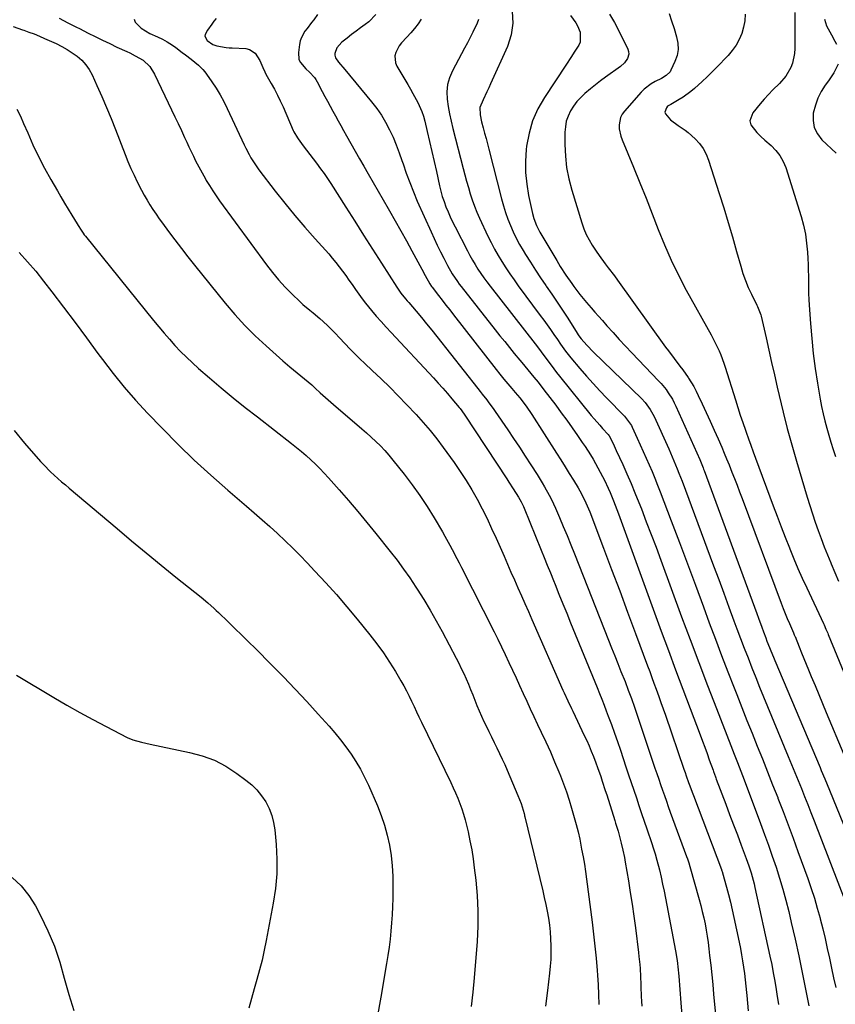
# Model space of a CAD drawing. Units: inches. Extents: x 1910137 to 1915541, y 374481 to 379786.
# Drawn here: x 1913733 to 1914128, y 376180 to 376656 of the extents above; entities that cross this region are included whole.
import ezdxf

# ---------------------------------------------------------------- set-up
doc = ezdxf.new("R2010")
doc.units = ezdxf.units.IN
doc.header["$MEASUREMENT"] = 0
doc.layers.add('7', color=7, linetype='Continuous')
doc.layers.add('8', color=7, linetype='Continuous')

msp = doc.modelspace()

# ---------------------------------------------------------------- linework, layer by layer
at = {"layer": '7', "color": 18}
for points in [[(1913752.21, 376656.72, 1776), (1913756.33, 376654.44, 1776), (1913759.2, 376653.1, 1776), (1913760.61, 376652.4, 1776), (1913762.03, 376651.7, 1776), (1913766.13, 376649.6, 1776), (1913769.6, 376647.85, 1776), (1913773.08, 376646.13, 1776), (1913776.58, 376644.45, 1776), (1913780.1, 376642.8, 1776), (1913784.9, 376640.58, 1776), (1913786.25, 376639.94, 1776), (1913788.93, 376638.63, 1776), (1913792.77, 376636.4, 1776), (1913795.95, 376633.33, 1776), (1913798.32, 376629.62, 1776), (1913806.51, 376612.47, 1776), (1913808.11, 376609.12, 1776), (1913809.69, 376605.76, 1776), (1913811.27, 376602.39, 1776), (1913812.83, 376599.02, 1776), (1913813.85, 376596.82, 1776), (1913814.9, 376594.55, 1776), (1913817.05, 376590.04, 1776), (1913818.14, 376587.79, 1776), (1913820.43, 376583.35, 1776), (1913822.89, 376579, 1776), (1913823.32, 376578.26, 1776), (1913824.85, 376575.77, 1776), (1913826.42, 376573.31, 1776), (1913828.06, 376570.89, 1776), (1913829.75, 376568.5, 1776), (1913852.38, 376537.5, 1776), (1913855.25, 376533.76, 1776), (1913858.26, 376530.14, 1776), (1913861.45, 376526.68, 1776), (1913864.76, 376523.33, 1776), (1913868.51, 376519.74, 1776), (1913870.07, 376518.3, 1776), (1913873.3, 376515.54, 1776), (1913874.97, 376514.23, 1776), (1913878.27, 376511.55, 1776), (1913879.85, 376510.13, 1776), (1913882.08, 376507.99, 1776), (1913883.93, 376506.14, 1776), (1913885.75, 376504.27, 1776), (1913887.56, 376502.38, 1776), (1913890.41, 376499.31, 1776), (1913892.74, 376496.84, 1776), (1913895.11, 376494.4, 1776), (1913897.54, 376492.02, 1776), (1913900.01, 376489.69, 1776), (1913903.59, 376486.37, 1776), (1913907.84, 376482.36, 1776), (1913912.02, 376478.29, 1776), (1913916.12, 376474.14, 1776), (1913920.16, 376469.92, 1776), (1913924.76, 376465.02, 1776), (1913928.21, 376461.2, 1776), (1913931.56, 376457.3, 1776), (1913934.75, 376453.27, 1776), (1913937.84, 376449.16, 1776), (1913943.13, 376441.83, 1776), (1913946.11, 376437.52, 1776), (1913948.98, 376433.14, 1776), (1913951.68, 376428.65, 1776), (1913954.27, 376424.08, 1776), (1913956.71, 376419.44, 1776), (1913959.08, 376414.75, 1776), (1913961.32, 376410.01, 1776), (1913963.49, 376405.23, 1776), (1913967.32, 376396.49, 1776), (1913969, 376392.68, 1776), (1913970.67, 376388.87, 1776), (1913972.35, 376385.05, 1776), (1913974.03, 376381.24, 1776), (1913975.71, 376377.43, 1776), (1913977.39, 376373.62, 1776), (1913979.06, 376369.81, 1776), (1913980.74, 376366, 1776), (1913995.77, 376331.78, 1776), (1913996.34, 376330.49, 1776), (1913998.09, 376326.65, 1776), (1913999.89, 376322.82, 1776), (1914000.5, 376321.55, 1776), (1914006.09, 376309.88, 1776), (1914007.27, 376307.34, 1776), (1914008.42, 376304.78, 1776), (1914009.52, 376302.2, 1776), (1914010.57, 376299.61, 1776), (1914011.76, 376296.55, 1776), (1914012.58, 376294.37, 1776), (1914014.1, 376289.96, 1776), (1914014.83, 376287.74, 1776), (1914016.27, 376283.29, 1776), (1914016.97, 376281.07, 1776), (1914020.86, 376268.76, 1776), (1914021.26, 376267.47, 1776), (1914022.43, 376263.59, 1776), (1914023.5, 376259.68, 1776), (1914023.97, 376257.78, 1776), (1914024.77, 376254.34, 1776), (1914025.49, 376250.88, 1776), (1914025.7, 376249.72, 1776), (1914025.91, 376248.56, 1776), (1914027.45, 376239.54, 1776), (1914028.38, 376233.86, 1776), (1914029.26, 376228.18, 1776), (1914030.06, 376222.49, 1776), (1914030.82, 376216.78, 1776), (1914032.31, 376204.94, 1776), (1914032.54, 376203, 1776), (1914032.93, 376199.12, 1776), (1914033.09, 376197.17, 1776), (1914033.33, 376193.27, 1776), (1914033.48, 376189.36, 1776), (1914033.5, 376188.46, 1776), (1914033.66, 376183.66, 1776), (1914033.76, 376181.26, 1776), (1914033.88, 376178.86, 1776)], [(1913788.42, 376656.25, 1774), (1913788.83, 376654.91, 1774), (1913791.88, 376652, 1774), (1913796.02, 376649.44, 1774), (1913799.67, 376647.79, 1774), (1913802.1, 376646.64, 1774), (1913804.43, 376645.31, 1774), (1913806.93, 376643.65, 1774), (1913808.53, 376642.54, 1774), (1913811.69, 376640.25, 1774), (1913813.24, 376639.06, 1774), (1913816.02, 376636.88, 1774), (1913819.49, 376634.06, 1774), (1913821.63, 376632.01, 1774), (1913822.58, 376630.88, 1774), (1913823.47, 376629.69, 1774), (1913826.01, 376625.99, 1774), (1913828.05, 376622.87, 1774), (1913829.97, 376619.69, 1774), (1913831.75, 376616.42, 1774), (1913833.41, 376613.09, 1774), (1913841.67, 376595.5, 1774), (1913842.44, 376593.93, 1774), (1913844.05, 376590.82, 1774), (1913844.9, 376589.29, 1774), (1913846.74, 376586.32, 1774), (1913847.74, 376584.88, 1774), (1913848.78, 376583.47, 1774), (1913856.69, 376573.16, 1774), (1913861.35, 376567.22, 1774), (1913866.1, 376561.37, 1774), (1913870.99, 376555.63, 1774), (1913875.96, 376549.97, 1774), (1913882.49, 376542.72, 1774), (1913884.24, 376540.71, 1774), (1913885.95, 376538.66, 1774), (1913887.6, 376536.57, 1774), (1913889.2, 376534.43, 1774), (1913890.76, 376532.27, 1774), (1913892.3, 376530.09, 1774), (1913893.82, 376527.9, 1774), (1913895.44, 376525.54, 1774), (1913897.02, 376523.28, 1774), (1913898.66, 376521.05, 1774), (1913900.36, 376518.88, 1774), (1913903.19, 376515.45, 1774), (1913905.54, 376512.72, 1774), (1913907.91, 376510, 1774), (1913910.32, 376507.33, 1774), (1913912.76, 376504.67, 1774), (1913933.15, 376482.79, 1774), (1913935.43, 376480.31, 1774), (1913937.67, 376477.81, 1774), (1913939.88, 376475.28, 1774), (1913942.06, 376472.72, 1774), (1913945.65, 376468.46, 1774), (1913946.02, 376468.01, 1774), (1913948.04, 376465.25, 1774), (1913948.36, 376464.77, 1774), (1913968.63, 376433.92, 1774), (1913969.66, 376432.34, 1774), (1913971.71, 376429.18, 1774), (1913974.31, 376425.14, 1774), (1913975.57, 376422.92, 1774), (1913976.67, 376420.61, 1774), (1913977.01, 376419.83, 1774), (1913985.23, 376399.54, 1774), (1913986.72, 376395.85, 1774), (1913988.21, 376392.17, 1774), (1913989.7, 376388.48, 1774), (1913991.19, 376384.8, 1774), (1913991.97, 376382.88, 1774), (1913993.85, 376378.23, 1774), (1913995.73, 376373.58, 1774), (1913997.62, 376368.94, 1774), (1913999.52, 376364.3, 1774), (1914012.34, 376333.01, 1774), (1914013.47, 376330.2, 1774), (1914014.59, 376327.39, 1774), (1914015.68, 376324.57, 1774), (1914016.76, 376321.74, 1774), (1914017.7, 376319.22, 1774), (1914019.22, 376315.11, 1774), (1914020.7, 376311, 1774), (1914022.14, 376306.87, 1774), (1914023.55, 376302.73, 1774), (1914026.28, 376294.6, 1774), (1914027.54, 376290.86, 1774), (1914028.79, 376287.12, 1774), (1914030.04, 376283.38, 1774), (1914031.3, 376279.64, 1774), (1914032.55, 376275.91, 1774), (1914033.82, 376272.17, 1774), (1914035.09, 376268.44, 1774), (1914036.37, 376264.71, 1774), (1914038.82, 376257.58, 1774), (1914039.49, 376255.58, 1774), (1914040.43, 376252.58, 1774), (1914041.25, 376249.53, 1774), (1914042.42, 376244.79, 1774), (1914043.22, 376241.39, 1774), (1914043.99, 376237.99, 1774), (1914044.71, 376234.57, 1774), (1914045.38, 376231.14, 1774), (1914050.2, 376205.65, 1774), (1914050.97, 376201.06, 1774), (1914051.54, 376196.44, 1774), (1914051.69, 376194.89, 1774), (1914051.82, 376193.35, 1774), (1914052.86, 376180.51, 1774), (1914053.47, 376172.54, 1774)], [(1913828.02, 376656.69, 1772), (1913826.98, 376655.26, 1772), (1913825.95, 376653.81, 1772), (1913823.92, 376650.91, 1772), (1913822.73, 376648.85, 1772), (1913822.62, 376648.04, 1772), (1913823.79, 376645.96, 1772), (1913826.47, 376644.01, 1772), (1913828.36, 376643.38, 1772), (1913832.84, 376642.6, 1772), (1913834.31, 376642.45, 1772), (1913835.78, 376642.35, 1772), (1913842.49, 376642.05, 1772), (1913844.2, 376641.68, 1772), (1913846.96, 376639.92, 1772), (1913849.17, 376636.25, 1772), (1913850.65, 376632.94, 1772), (1913851.63, 376630.74, 1772), (1913852.18, 376629.67, 1772), (1913852.76, 376628.61, 1772), (1913854.72, 376625.19, 1772), (1913856.26, 376622.4, 1772), (1913857.73, 376619.59, 1772), (1913859.1, 376616.72, 1772), (1913860.41, 376613.83, 1772), (1913865.37, 376602.38, 1772), (1913865.61, 376601.85, 1772), (1913867.35, 376598.82, 1772), (1913867.7, 376598.35, 1772), (1913870.19, 376595.1, 1772), (1913871.79, 376593.01, 1772), (1913873.39, 376590.91, 1772), (1913874.98, 376588.81, 1772), (1913876.56, 376586.71, 1772), (1913878.59, 376583.95, 1772), (1913880.27, 376581.59, 1772), (1913881.9, 376579.2, 1772), (1913883.48, 376576.77, 1772), (1913890.76, 376565.37, 1772), (1913895.09, 376558.59, 1772), (1913899.41, 376551.81, 1772), (1913903.73, 376545.03, 1772), (1913908.04, 376538.25, 1772), (1913915.41, 376526.68, 1772), (1913917.43, 376523.77, 1772), (1913919.65, 376520.99, 1772), (1913920.41, 376520.09, 1772), (1913921.18, 376519.19, 1772), (1913924.77, 376515, 1772), (1913927.33, 376512, 1772), (1913929.85, 376508.97, 1772), (1913932.34, 376505.92, 1772), (1913934.8, 376502.84, 1772), (1913954.65, 376477.65, 1772), (1913955.72, 376476.27, 1772), (1913956.79, 376474.9, 1772), (1913958.92, 376472.13, 1772), (1913959.96, 376470.74, 1772), (1913962, 376467.91, 1772), (1913963, 376466.49, 1772), (1913969.06, 376457.68, 1772), (1913971.93, 376453.47, 1772), (1913974.77, 376449.24, 1772), (1913977.56, 376444.99, 1772), (1913980.33, 376440.72, 1772), (1913983.32, 376436.05, 1772), (1913985.76, 376432.11, 1772), (1913986.93, 376430.12, 1772), (1913989.17, 376426.06, 1772), (1913990.22, 376424.01, 1772), (1913992.16, 376419.81, 1772), (1913994.11, 376415.31, 1772), (1913995.98, 376410.93, 1772), (1913997.82, 376406.53, 1772), (1913999.61, 376402.12, 1772), (1914001.38, 376397.7, 1772), (1914017.82, 376355.98, 1772), (1914019.32, 376352.18, 1772), (1914020.82, 376348.38, 1772), (1914022.34, 376344.58, 1772), (1914023.86, 376340.79, 1772), (1914025.81, 376335.91, 1772), (1914027.4, 376331.83, 1772), (1914028.92, 376327.72, 1772), (1914029.4, 376326.35, 1772), (1914029.87, 376324.97, 1772), (1914040.29, 376294.07, 1772), (1914041.19, 376291.4, 1772), (1914042.1, 376288.73, 1772), (1914043.02, 376286.07, 1772), (1914043.94, 376283.41, 1772), (1914044.87, 376280.75, 1772), (1914045.81, 376278.09, 1772), (1914046.76, 376275.44, 1772), (1914047.72, 376272.79, 1772), (1914055.59, 376251.32, 1772), (1914056.02, 376250.11, 1772), (1914056.63, 376248.29, 1772), (1914057.18, 376246.45, 1772), (1914061.66, 376230.54, 1772), (1914062.45, 376227.6, 1772), (1914063.19, 376224.65, 1772), (1914063.87, 376221.68, 1772), (1914064.5, 376218.7, 1772), (1914065.05, 376215.71, 1772), (1914065.56, 376212.71, 1772), (1914065.98, 376209.7, 1772), (1914066.36, 376206.67, 1772), (1914066.73, 376203.38, 1772), (1914067.24, 376198.71, 1772), (1914067.73, 376194.04, 1772), (1914068.21, 376189.36, 1772), (1914068.67, 376184.68, 1772), (1914072.08, 376149.01, 1772)], [(1913905.25, 376658.54, 1768), (1913901.85, 376655.01, 1768), (1913900.13, 376653.76, 1768), (1913897.92, 376652.13, 1768), (1913895.73, 376650.5, 1768), (1913893.55, 376648.83, 1768), (1913891.39, 376647.16, 1768), (1913888.89, 376645.2, 1768), (1913886.5, 376642.4, 1768), (1913885.44, 376639.7, 1768), (1913885.4, 376638.96, 1768), (1913885.87, 376637.53, 1768), (1913887.31, 376635.53, 1768), (1913890.38, 376631.99, 1768), (1913903.26, 376616.35, 1768), (1913905.71, 376613.15, 1768), (1913907.99, 376609.85, 1768), (1913910.04, 376606.4, 1768), (1913911.92, 376602.84, 1768), (1913913.61, 376599.18, 1768), (1913915.19, 376595.47, 1768), (1913916.62, 376591.7, 1768), (1913917.95, 376587.89, 1768), (1913918.44, 376586.37, 1768), (1913920.01, 376581.8, 1768), (1913921.67, 376577.26, 1768), (1913923.47, 376572.78, 1768), (1913925.37, 376568.33, 1768), (1913932.03, 376553.39, 1768), (1913933.49, 376550.18, 1768), (1913934.99, 376546.99, 1768), (1913936.55, 376543.83, 1768), (1913938.14, 376540.69, 1768), (1913939.99, 376537.13, 1768), (1913942.23, 376533.16, 1768), (1913944.76, 376529.36, 1768), (1913945.66, 376528.14, 1768), (1913946.58, 376526.93, 1768), (1913963.07, 376506.05, 1768), (1913965.34, 376503.18, 1768), (1913967.62, 376500.33, 1768), (1913969.91, 376497.49, 1768), (1913972.2, 376494.65, 1768), (1913974.88, 376491.36, 1768), (1913975.85, 376490.17, 1768), (1913978.81, 376486.66, 1768), (1913981.77, 376483.15, 1768), (1913983.74, 376480.74, 1768), (1913986.6, 376477.09, 1768), (1913992.31, 376469.52, 1768), (1913994.98, 376465.92, 1768), (1913997.63, 376462.3, 1768), (1914000.22, 376458.64, 1768), (1914002.79, 376454.96, 1768), (1914005.15, 376451.51, 1768), (1914006.49, 376449.53, 1768), (1914009.08, 376445.5, 1768), (1914010.34, 376443.46, 1768), (1914012.73, 376439.31, 1768), (1914014.97, 376435.08, 1768), (1914015.84, 376433.35, 1768), (1914017.73, 376429.38, 1768), (1914018.62, 376427.36, 1768), (1914020.27, 376423.29, 1768), (1914021.07, 376421.24, 1768), (1914022.61, 376417.12, 1768), (1914043.37, 376360.31, 1768), (1914046.82, 376350.93, 1768), (1914050.29, 376341.55, 1768), (1914053.79, 376332.19, 1768), (1914057.31, 376322.83, 1768), (1914062.1, 376310.17, 1768), (1914063.24, 376307.15, 1768), (1914064.37, 376304.12, 1768), (1914065.48, 376301.08, 1768), (1914066.59, 376298.04, 1768), (1914068.4, 376293.02, 1768), (1914068.59, 376292.49, 1768), (1914069.55, 376289.82, 1768), (1914069.75, 376289.29, 1768), (1914069.95, 376288.76, 1768), (1914074.54, 376276.61, 1768), (1914076.41, 376271.66, 1768), (1914078.27, 376266.7, 1768), (1914080.14, 376261.74, 1768), (1914081.99, 376256.78, 1768), (1914084.42, 376250.3, 1768), (1914085.05, 376248.58, 1768), (1914085.66, 376246.84, 1768), (1914086.79, 376243.35, 1768), (1914087.31, 376241.59, 1768), (1914088.25, 376238.03, 1768), (1914088.66, 376236.25, 1768), (1914095.9, 376203.15, 1768), (1914096.74, 376199.14, 1768), (1914097.53, 376195.12, 1768), (1914098.26, 376191.09, 1768), (1914098.94, 376187.05, 1768), (1914099.3, 376184.8, 1768), (1914100.1, 376179.69, 1768)], [(1913927.24, 376656.32, 1766), (1913925.7, 376654, 1766), (1913924.05, 376651.75, 1766), (1913922.24, 376649.64, 1766), (1913920.32, 376647.61, 1766), (1913917.75, 376644.91, 1766), (1913916.64, 376643.46, 1766), (1913914.94, 376640.22, 1766), (1913914.52, 376638.52, 1766), (1913914.78, 376635.2, 1766), (1913915.45, 376633.58, 1766), (1913920.8, 376624.63, 1766), (1913922.04, 376622.51, 1766), (1913923.25, 376620.37, 1766), (1913925.56, 376616.04, 1766), (1913927.54, 376611.57, 1766), (1913928.29, 376609.32, 1766), (1913928.94, 376607.03, 1766), (1913930.15, 376602.01, 1766), (1913931.31, 376597.18, 1766), (1913932.44, 376592.34, 1766), (1913933.54, 376587.49, 1766), (1913934.61, 376582.63, 1766), (1913936.1, 376575.74, 1766), (1913936.73, 376573.16, 1766), (1913937.44, 376570.6, 1766), (1913938.28, 376568.07, 1766), (1913939.2, 376565.58, 1766), (1913940.22, 376563.11, 1766), (1913941.28, 376560.67, 1766), (1913942.42, 376558.26, 1766), (1913943.61, 376555.88, 1766), (1913949.63, 376544.2, 1766), (1913950.83, 376541.97, 1766), (1913952.06, 376539.77, 1766), (1913953.35, 376537.6, 1766), (1913954.69, 376535.45, 1766), (1913956.09, 376533.34, 1766), (1913957.52, 376531.26, 1766), (1913959.01, 376529.22, 1766), (1913960.54, 376527.2, 1766), (1913982.33, 376499.33, 1766), (1913983.55, 376497.74, 1766), (1913985.33, 376495.33, 1766), (1913987.1, 376492.9, 1766), (1913988.61, 376490.83, 1766), (1913991.35, 376487.17, 1766), (1913992.75, 376485.37, 1766), (1913994.18, 376483.58, 1766), (1914009.51, 376464.67, 1766), (1914010.83, 376463.07, 1766), (1914013.56, 376459.91, 1766), (1914014.96, 376458.36, 1766), (1914017.59, 376455.49, 1766), (1914018.1, 376454.84, 1766), (1914020.02, 376451.02, 1766), (1914021.6, 376447.62, 1766), (1914024.71, 376440.85, 1766), (1914026.74, 376436.31, 1766), (1914028.72, 376431.75, 1766), (1914030.63, 376427.16, 1766), (1914032.49, 376422.54, 1766), (1914033.71, 376419.44, 1766), (1914036.12, 376413.25, 1766), (1914038.5, 376407.05, 1766), (1914040.84, 376400.84, 1766), (1914043.15, 376394.61, 1766), (1914053.21, 376367.3, 1766), (1914057.33, 376356.19, 1766), (1914061.5, 376345.09, 1766), (1914065.73, 376334.02, 1766), (1914070, 376322.97, 1766), (1914076.99, 376305.01, 1766), (1914077.8, 376302.94, 1766), (1914078.6, 376300.88, 1766), (1914080.21, 376296.74, 1766), (1914081.02, 376294.68, 1766), (1914082.6, 376290.53, 1766), (1914083.39, 376288.46, 1766), (1914091.36, 376267.26, 1766), (1914093.29, 376262.02, 1766), (1914095.19, 376256.76, 1766), (1914097.03, 376251.49, 1766), (1914098.84, 376246.2, 1766), (1914100.54, 376240.88, 1766), (1914102.15, 376235.54, 1766), (1914103.61, 376230.15, 1766), (1914104.97, 376224.74, 1766), (1914106.24, 376219.39, 1766), (1914108.1, 376211.35, 1766), (1914109.88, 376203.29, 1766), (1914111.55, 376195.21, 1766), (1914113.16, 376187.11, 1766), (1914114.68, 376179.12, 1766)], [(1913954.99, 376656.14, 1764), (1913954.36, 376654.29, 1764), (1913952.28, 376650.05, 1764), (1913950.97, 376647.44, 1764), (1913949.62, 376644.83, 1764), (1913948.25, 376642.24, 1764), (1913942.34, 376631.23, 1764), (1913940.97, 376627.96, 1764), (1913940.01, 376624.62, 1764), (1913939.69, 376621.16, 1764), (1913939.79, 376617.62, 1764), (1913940.3, 376614.03, 1764), (1913940.91, 376610.45, 1764), (1913941.66, 376606.91, 1764), (1913942.5, 376603.38, 1764), (1913947.53, 376584.06, 1764), (1913948.34, 376581.01, 1764), (1913949.18, 376577.95, 1764), (1913950.06, 376574.91, 1764), (1913950.95, 376571.88, 1764), (1913951.93, 376568.87, 1764), (1913953, 376565.9, 1764), (1913954.19, 376562.97, 1764), (1913955.46, 376560.08, 1764), (1913959.52, 376551.37, 1764), (1913961.07, 376548.2, 1764), (1913962.7, 376545.08, 1764), (1913964.44, 376542.03, 1764), (1913966.26, 376539.01, 1764), (1913968.17, 376536.05, 1764), (1913970.12, 376533.12, 1764), (1913972.15, 376530.23, 1764), (1913974.21, 376527.38, 1764), (1913984.85, 376513.04, 1764), (1913986.53, 376510.75, 1764), (1913988.19, 376508.45, 1764), (1913989.82, 376506.12, 1764), (1913991.44, 376503.79, 1764), (1913993.1, 376501.36, 1764), (1913994.65, 376499.11, 1764), (1913997.01, 376495.75, 1764), (1913999.56, 376492.53, 1764), (1914004, 376487.31, 1764), (1914007.14, 376483.69, 1764), (1914010.33, 376480.12, 1764), (1914013.6, 376476.61, 1764), (1914016.91, 376473.14, 1764), (1914025.58, 376464.25, 1764), (1914028.51, 376460.41, 1764), (1914028.9, 376459.7, 1764), (1914029.26, 376458.97, 1764), (1914031.74, 376453.62, 1764), (1914033.21, 376450.42, 1764), (1914034.66, 376447.21, 1764), (1914036.09, 376443.98, 1764), (1914037.5, 376440.75, 1764), (1914038.88, 376437.51, 1764), (1914040.23, 376434.25, 1764), (1914041.53, 376430.98, 1764), (1914042.81, 376427.69, 1764), (1914048.18, 376413.58, 1764), (1914052.11, 376403.22, 1764), (1914056.01, 376392.85, 1764), (1914059.88, 376382.47, 1764), (1914063.73, 376372.08, 1764), (1914066.58, 376364.36, 1764), (1914069.52, 376356.46, 1764), (1914072.5, 376348.56, 1764), (1914075.53, 376340.69, 1764), (1914078.59, 376332.83, 1764), (1914079.86, 376329.6, 1764), (1914082.32, 376323.37, 1764), (1914084.79, 376317.14, 1764), (1914087.28, 376310.92, 1764), (1914089.77, 376304.71, 1764), (1914092.27, 376298.49, 1764), (1914094.75, 376292.27, 1764), (1914097.2, 376286.04, 1764), (1914099.65, 376279.8, 1764), (1914099.78, 376279.46, 1764), (1914102.25, 376273.04, 1764), (1914104.7, 376266.61, 1764), (1914107.09, 376260.16, 1764), (1914109.45, 376253.7, 1764), (1914114.17, 376240.66, 1764), (1914115.82, 376235.9, 1764), (1914117.38, 376231.11, 1764), (1914118.81, 376226.27, 1764), (1914120.15, 376221.42, 1764), (1914120.24, 376221.08, 1764), (1914121.43, 376216.36, 1764), (1914122.57, 376211.63, 1764), (1914123.64, 376206.88, 1764), (1914124.65, 376202.12, 1764), (1914125.66, 376197.36, 1764), (1914126.72, 376192.61, 1764), (1914127.85, 376187.88, 1764)], [(1913971.23, 376660, 1762), (1913971.63, 376654.31, 1762), (1913970.73, 376648.67, 1762), (1913968.96, 376643.07, 1762), (1913960.83, 376625.02, 1762), (1913959.95, 376623.09, 1762), (1913959.05, 376621.17, 1762), (1913957.19, 376617.35, 1762), (1913955.62, 376613.5, 1762), (1913955.73, 376610.08, 1762), (1913956.46, 376606.66, 1762), (1913957.24, 376603.74, 1762), (1913957.92, 376601.15, 1762), (1913958.6, 376598.56, 1762), (1913959.28, 376595.96, 1762), (1913959.94, 376593.37, 1762), (1913966.07, 376569.32, 1762), (1913966.98, 376566.06, 1762), (1913967.98, 376562.82, 1762), (1913969.13, 376559.64, 1762), (1913970.37, 376556.48, 1762), (1913971.75, 376553.39, 1762), (1913973.23, 376550.34, 1762), (1913974.84, 376547.36, 1762), (1913976.55, 376544.44, 1762), (1913977.71, 376542.54, 1762), (1913980.09, 376538.73, 1762), (1913982.52, 376534.93, 1762), (1913985.01, 376531.18, 1762), (1913987.54, 376527.46, 1762), (1913987.73, 376527.18, 1762), (1913990.36, 376523.33, 1762), (1913992.97, 376519.45, 1762), (1913995.54, 376515.55, 1762), (1913998.09, 376511.63, 1762), (1914002.73, 376504.39, 1762), (1914003.23, 376503.62, 1762), (1914004.01, 376502.48, 1762), (1914004.58, 376501.76, 1762), (1914007.39, 376498.61, 1762), (1914010.65, 376495.24, 1762), (1914033.72, 376472.76, 1762), (1914035.55, 376470.81, 1762), (1914037.93, 376467.57, 1762), (1914039.85, 376464.04, 1762), (1914046.93, 376448.44, 1762), (1914048.64, 376444.58, 1762), (1914049.47, 376442.64, 1762), (1914051.09, 376438.74, 1762), (1914051.87, 376436.78, 1762), (1914053.38, 376432.83, 1762), (1914068.64, 376391.93, 1762), (1914071.12, 376385.28, 1762), (1914073.59, 376378.63, 1762), (1914076.06, 376371.98, 1762), (1914078.52, 376365.32, 1762), (1914079.94, 376361.48, 1762), (1914081.71, 376356.75, 1762), (1914083.49, 376352.03, 1762), (1914085.31, 376347.33, 1762), (1914087.16, 376342.63, 1762), (1914089.03, 376337.95, 1762), (1914090.91, 376333.27, 1762), (1914092.82, 376328.6, 1762), (1914094.74, 376323.93, 1762), (1914104.77, 376299.68, 1762), (1914106.37, 376295.81, 1762), (1914107.95, 376291.94, 1762), (1914109.52, 376288.06, 1762), (1914111.09, 376284.18, 1762), (1914112.63, 376280.3, 1762), (1914114.17, 376276.41, 1762), (1914115.7, 376272.51, 1762), (1914117.22, 376268.61, 1762), (1914132.25, 376229.72, 1762)], [(1914018.36, 376658.68, 1758), (1914020.76, 376654.68, 1758), (1914021.84, 376652.61, 1758), (1914027.17, 376641.73, 1758), (1914027.53, 376640.58, 1758), (1914027.66, 376639.44, 1758), (1914027, 376637.19, 1758), (1914025.5, 376635.14, 1758), (1914023.62, 376633.45, 1758), (1914016.44, 376628.25, 1758), (1914013.99, 376626.42, 1758), (1914011.56, 376624.56, 1758), (1914009.19, 376622.64, 1758), (1914006.39, 376620.3, 1758), (1914004.4, 376618.41, 1758), (1914002.56, 376616.4, 1758), (1914000.94, 376614.21, 1758), (1913999.46, 376611.9, 1758), (1913998.32, 376609.44, 1758), (1913997.43, 376606.91, 1758), (1913996.95, 376604.28, 1758), (1913996.74, 376601.57, 1758), (1913996.73, 376595.74, 1758), (1913996.98, 376590.1, 1758), (1913997.56, 376584.51, 1758), (1913998.65, 376579, 1758), (1914000.06, 376573.54, 1758), (1914004.92, 376557.78, 1758), (1914005.92, 376554.96, 1758), (1914007.06, 376552.21, 1758), (1914008.41, 376549.56, 1758), (1914009.91, 376546.97, 1758), (1914011.84, 376544.01, 1758), (1914013.24, 376541.97, 1758), (1914016.2, 376538.01, 1758), (1914017.72, 376536.05, 1758), (1914020.7, 376532.1, 1758), (1914022.16, 376530.1, 1758), (1914045.42, 376497.71, 1758), (1914046.78, 376495.85, 1758), (1914049.55, 376492.18, 1758), (1914052.37, 376488.54, 1758), (1914053.74, 376486.7, 1758), (1914056.36, 376482.91, 1758), (1914056.5, 376482.7, 1758), (1914059.02, 376478.57, 1758), (1914060.17, 376476.43, 1758), (1914061.25, 376474.26, 1758), (1914063.15, 376470.25, 1758), (1914065.12, 376466.04, 1758), (1914067.05, 376461.81, 1758), (1914068.95, 376457.57, 1758), (1914070.82, 376453.31, 1758), (1914072.59, 376449.25, 1758), (1914073.79, 376446.44, 1758), (1914074.97, 376443.62, 1758), (1914076.12, 376440.79, 1758), (1914077.52, 376437.25, 1758), (1914078.76, 376434.06, 1758), (1914079.99, 376430.85, 1758), (1914081.21, 376427.65, 1758), (1914082.42, 376424.44, 1758), (1914101.36, 376373.81, 1758), (1914102.31, 376371.32, 1758), (1914103.29, 376368.84, 1758), (1914104.3, 376366.38, 1758), (1914105.33, 376363.93, 1758), (1914107.25, 376359.48, 1758), (1914107.64, 376358.59, 1758), (1914107.93, 376357.92, 1758), (1914108.03, 376357.69, 1758), (1914110.07, 376352.64, 1758), (1914111.19, 376349.88, 1758), (1914112.31, 376347.13, 1758), (1914113.44, 376344.38, 1758), (1914114.56, 376341.63, 1758), (1914115.9, 376338.38, 1758), (1914117.7, 376334.01, 1758), (1914119.51, 376329.64, 1758), (1914121.33, 376325.28, 1758), (1914123.16, 376320.92, 1758), (1914131.71, 376300.63, 1758)], [(1914047.09, 376659.1, 1756), (1914048.32, 376655.42, 1756), (1914049.51, 376651.72, 1756), (1914050.78, 376647.67, 1756), (1914051.35, 376644.65, 1756), (1914051.49, 376641.66, 1756), (1914050.96, 376638.71, 1756), (1914049.98, 376635.8, 1756), (1914048.05, 376631.66, 1756), (1914047.6, 376630.89, 1756), (1914045.76, 376629.01, 1756), (1914043.42, 376627.62, 1756), (1914040.36, 376626.08, 1756), (1914038.49, 376625.02, 1756), (1914035.11, 376622.44, 1756), (1914033.6, 376620.92, 1756), (1914025.5, 376611.77, 1756), (1914024.45, 376610.28, 1756), (1914023.64, 376608.7, 1756), (1914022.97, 376605.18, 1756), (1914023.06, 376603.32, 1756), (1914023.76, 376599.69, 1756), (1914024.37, 376597.93, 1756), (1914029.87, 376584.69, 1756), (1914032.95, 376577.2, 1756), (1914035.97, 376569.69, 1756), (1914038.92, 376562.15, 1756), (1914041.83, 376554.6, 1756), (1914044.86, 376547.1, 1756), (1914048.1, 376539.7, 1756), (1914051.65, 376532.45, 1756), (1914055.42, 376525.29, 1756), (1914067.45, 376503.58, 1756), (1914068.46, 376501.69, 1756), (1914069.45, 376499.79, 1756), (1914071.29, 376495.91, 1756), (1914072.13, 376493.94, 1756), (1914073.65, 376489.93, 1756), (1914074.32, 376487.9, 1756), (1914079.2, 376472.16, 1756), (1914080.36, 376468.47, 1756), (1914081.56, 376464.8, 1756), (1914082.8, 376461.14, 1756), (1914084.07, 376457.49, 1756), (1914084.41, 376456.54, 1756), (1914085.54, 376453.38, 1756), (1914086.68, 376450.21, 1756), (1914087.84, 376447.06, 1756), (1914089, 376443.9, 1756), (1914097.49, 376420.92, 1756), (1914099.4, 376415.84, 1756), (1914101.33, 376410.76, 1756), (1914103.3, 376405.7, 1756), (1914105.3, 376400.65, 1756), (1914105.52, 376400.1, 1756), (1914107.46, 376395.35, 1756), (1914109.47, 376390.62, 1756), (1914111.55, 376385.93, 1756), (1914113.68, 376381.26, 1756), (1914121.77, 376363.98, 1756), (1914122.08, 376363.31, 1756), (1914122.99, 376361.31, 1756), (1914123.86, 376359.3, 1756), (1914124.14, 376358.62, 1756), (1914133.54, 376335.64, 1756)], [(1914083.96, 376658.69, 1754), (1914083.71, 376655.55, 1754), (1914083.09, 376652.46, 1754), (1914082.23, 376649.4, 1754), (1914080.99, 376646.48, 1754), (1914079.53, 376643.71, 1754), (1914077.71, 376641.15, 1754), (1914075.66, 376638.73, 1754), (1914070.05, 376632.92, 1754), (1914067.79, 376630.64, 1754), (1914065.5, 376628.38, 1754), (1914063.17, 376626.18, 1754), (1914059.47, 376622.81, 1754), (1914057.7, 376621.32, 1754), (1914053.96, 376618.61, 1754), (1914051.99, 376617.39, 1754), (1914048.75, 376615.53, 1754), (1914047.96, 376615.09, 1754), (1914046.43, 376614.17, 1754), (1914045.88, 376613.48, 1754), (1914045.13, 376611.25, 1754), (1914045.34, 376610.55, 1754), (1914047.78, 376607.66, 1754), (1914051.53, 376604.8, 1754), (1914054.92, 376602.58, 1754), (1914056.33, 376601.46, 1754), (1914059.67, 376598.44, 1754), (1914061.78, 376596.16, 1754), (1914063.61, 376593.7, 1754), (1914065.05, 376590.99, 1754), (1914066.23, 376588.12, 1754), (1914071.36, 376572.01, 1754), (1914073.56, 376565.01, 1754), (1914075.7, 376557.99, 1754), (1914077.76, 376550.94, 1754), (1914079.76, 376543.88, 1754), (1914081.75, 376536.76, 1754), (1914082.82, 376533.29, 1754), (1914084.03, 376529.87, 1754), (1914085.44, 376526.52, 1754), (1914086.99, 376523.23, 1754), (1914089.62, 376518.02, 1754), (1914089.94, 376517.37, 1754), (1914091.53, 376513.34, 1754), (1914091.7, 376512.64, 1754), (1914094.03, 376502.13, 1754), (1914095.36, 376496.16, 1754), (1914096.7, 376490.2, 1754), (1914098.04, 376484.24, 1754), (1914099.4, 376478.28, 1754), (1914100.33, 376474.21, 1754), (1914102.23, 376466.24, 1754), (1914104.25, 376458.29, 1754), (1914106.42, 376450.39, 1754), (1914108.7, 376442.52, 1754), (1914113.95, 376425.07, 1754), (1914115.19, 376421.04, 1754), (1914116.47, 376417.02, 1754), (1914117.81, 376413.02, 1754), (1914119.19, 376409.04, 1754), (1914120.64, 376405.07, 1754), (1914122.13, 376401.13, 1754), (1914123.69, 376397.21, 1754), (1914125.29, 376393.31, 1754), (1914125.51, 376392.79, 1754), (1914127.29, 376388.65, 1754), (1914129.08, 376384.53, 1754)], [(1914107.97, 376659.53, 1752), (1914107.99, 376655.53, 1752), (1914108, 376653.53, 1752), (1914107.98, 376649.52, 1752), (1914107.91, 376642.04, 1752), (1914107.74, 376639.67, 1752), (1914106.75, 376635.07, 1752), (1914105.93, 376632.84, 1752), (1914103.61, 376628.72, 1752), (1914100.53, 376625.12, 1752), (1914097.38, 376622.04, 1752), (1914095.24, 376619.84, 1752), (1914093.17, 376617.58, 1752), (1914091.14, 376615.27, 1752), (1914087.55, 376611.06, 1752), (1914086.16, 376607.13, 1752), (1914086.66, 376605.19, 1752), (1914089.61, 376601.4, 1752), (1914091.49, 376599.57, 1752), (1914093.42, 376597.8, 1752), (1914096.47, 376595.15, 1752), (1914098.76, 376592.83, 1752), (1914100.75, 376590.31, 1752), (1914102.29, 376587.49, 1752), (1914103.53, 376584.47, 1752), (1914110.94, 376560.85, 1752), (1914112.1, 376556.61, 1752), (1914113.04, 376552.34, 1752), (1914113.65, 376548, 1752), (1914114.05, 376543.63, 1752), (1914114.22, 376540.47, 1752), (1914114.34, 376537.65, 1752), (1914114.44, 376534.83, 1752), (1914114.5, 376532, 1752), (1914114.53, 376529.18, 1752), (1914114.56, 376526.36, 1752), (1914114.63, 376523.53, 1752), (1914114.76, 376520.71, 1752), (1914114.92, 376517.89, 1752), (1914115.5, 376509.03, 1752), (1914116.09, 376501.8, 1752), (1914116.84, 376494.58, 1752), (1914117.81, 376487.39, 1752), (1914118.93, 376480.22, 1752), (1914120.26, 376472.48, 1752), (1914120.92, 376468.96, 1752), (1914121.65, 376465.46, 1752), (1914122.48, 376461.98, 1752), (1914123.39, 376458.51, 1752), (1914124.38, 376455.07, 1752), (1914125.41, 376451.64, 1752), (1914126.5, 376448.23, 1752), (1914127.63, 376444.83, 1752)], [(1913729.85, 376652.74, 1778), (1913734.4, 376651.21, 1778), (1913734.99, 376651, 1778), (1913737.54, 376650.08, 1778), (1913740.08, 376649.12, 1778), (1913742.58, 376648.08, 1778), (1913745.07, 376647, 1778), (1913750.71, 376644.45, 1778), (1913753.37, 376643.14, 1778), (1913755.96, 376641.7, 1778), (1913758.45, 376640.09, 1778), (1913760.86, 376638.37, 1778), (1913763.04, 376636.41, 1778), (1913765.01, 376634.28, 1778), (1913766.65, 376631.89, 1778), (1913768.06, 376629.32, 1778), (1913770.41, 376624.2, 1778), (1913772.78, 376618.91, 1778), (1913775.08, 376613.6, 1778), (1913777.29, 376608.24, 1778), (1913779.42, 376602.85, 1778), (1913784.08, 376590.78, 1778), (1913785.43, 376587.42, 1778), (1913786.84, 376584.1, 1778), (1913788.35, 376580.81, 1778), (1913789.92, 376577.55, 1778), (1913791.99, 376573.51, 1778), (1913793.28, 376571.14, 1778), (1913794.64, 376568.81, 1778), (1913796.05, 376566.51, 1778), (1913797.52, 376564.24, 1778), (1913799.02, 376561.99, 1778), (1913800.56, 376559.78, 1778), (1913802.14, 376557.59, 1778), (1913805.05, 376553.63, 1778), (1913808.13, 376549.49, 1778), (1913811.25, 376545.38, 1778), (1913814.43, 376541.32, 1778), (1913817.64, 376537.28, 1778), (1913832.46, 376518.92, 1778), (1913837.09, 376513.46, 1778), (1913841.9, 376508.17, 1778), (1913846.97, 376503.12, 1778), (1913852.21, 376498.24, 1778), (1913860.25, 376491.11, 1778), (1913863.72, 376488.13, 1778), (1913865.49, 376486.69, 1778), (1913869.07, 376483.84, 1778), (1913870.84, 376482.39, 1778), (1913874.28, 376479.37, 1778), (1913875.93, 376477.87, 1778), (1913878.45, 376475.59, 1778), (1913880.99, 376473.32, 1778), (1913883.54, 376471.07, 1778), (1913886.11, 376468.84, 1778), (1913896.14, 376460.2, 1778), (1913898.45, 376458.19, 1778), (1913900.75, 376456.16, 1778), (1913903.02, 376454.11, 1778), (1913905.29, 376452.04, 1778), (1913907.49, 376449.91, 1778), (1913909.61, 376447.72, 1778), (1913911.63, 376445.43, 1778), (1913913.58, 376443.07, 1778), (1913918.99, 376436.19, 1778), (1913922.84, 376431.08, 1778), (1913926.56, 376425.88, 1778), (1913930.07, 376420.53, 1778), (1913933.45, 376415.1, 1778), (1913937.51, 376408.26, 1778), (1913938.74, 376406.16, 1778), (1913941.09, 376401.91, 1778), (1913942.23, 376399.77, 1778), (1913944.45, 376395.45, 1778), (1913945.56, 376393.28, 1778), (1913946.66, 376391.12, 1778), (1913962.45, 376360.05, 1778), (1913964.3, 376356.36, 1778), (1913966.12, 376352.66, 1778), (1913967.91, 376348.93, 1778), (1913969.67, 376345.2, 1778), (1913971.4, 376341.45, 1778), (1913973.12, 376337.7, 1778), (1913974.84, 376333.95, 1778), (1913976.54, 376330.19, 1778), (1913978.25, 376326.44, 1778), (1913979.98, 376322.69, 1778), (1913981.74, 376318.96, 1778), (1913983.51, 376315.23, 1778), (1913985.32, 376311.45, 1778), (1913987.54, 376306.72, 1778), (1913989.7, 376301.95, 1778), (1913991.77, 376297.15, 1778), (1913993.78, 376292.32, 1778), (1913994.61, 376290.28, 1778), (1913996.11, 376286.43, 1778), (1913997.51, 376282.55, 1778), (1913998.79, 376278.63, 1778), (1913999.99, 376274.68, 1778), (1914001.58, 376269.07, 1778), (1914002.23, 376266.72, 1778), (1914003.11, 376263.19, 1778), (1914003.89, 376259.63, 1778), (1914004.84, 376254.82, 1778), (1914005.52, 376251.22, 1778), (1914006.14, 376247.6, 1778), (1914006.7, 376243.98, 1778), (1914007.21, 376240.35, 1778), (1914009.9, 376219.57, 1778), (1914010.6, 376213.74, 1778), (1914011.25, 376207.91, 1778), (1914011.79, 376202.07, 1778), (1914012.28, 376196.23, 1778), (1914012.45, 376193.95, 1778), (1914012.76, 376189.24, 1778), (1914013.01, 376184.52, 1778), (1914013.17, 376179.8, 1778)], [(1913732.76, 376543.51, 1782), (1913736.87, 376539, 1782), (1913740.8, 376534.33, 1782), (1913744.62, 376529.56, 1782), (1913748.53, 376524.46, 1782), (1913754.19, 376517.04, 1782), (1913759.81, 376509.6, 1782), (1913765.39, 376502.12, 1782), (1913770.93, 376494.62, 1782), (1913773.1, 376491.65, 1782), (1913778.24, 376484.92, 1782), (1913783.55, 376478.34, 1782), (1913789.12, 376471.98, 1782), (1913794.86, 376465.77, 1782), (1913801.95, 376458.4, 1782), (1913809.64, 376450.64, 1782), (1913817.47, 376443.04, 1782), (1913825.53, 376435.67, 1782), (1913833.73, 376428.46, 1782), (1913842.69, 376420.82, 1782), (1913846.51, 376417.53, 1782), (1913850.3, 376414.21, 1782), (1913854.06, 376410.84, 1782), (1913857.79, 376407.45, 1782), (1913861.46, 376404, 1782), (1913865.09, 376400.5, 1782), (1913868.64, 376396.92, 1782), (1913872.13, 376393.29, 1782), (1913875.82, 376389.38, 1782), (1913881.06, 376383.7, 1782), (1913886.22, 376377.95, 1782), (1913891.25, 376372.09, 1782), (1913896.2, 376366.16, 1782), (1913902.46, 376358.47, 1782), (1913905.77, 376354.21, 1782), (1913908.95, 376349.86, 1782), (1913911.92, 376345.36, 1782), (1913914.76, 376340.77, 1782), (1913917.41, 376336.27, 1782), (1913918.79, 376333.84, 1782), (1913920.12, 376331.39, 1782), (1913921.38, 376328.9, 1782), (1913922.59, 376326.39, 1782), (1913923.77, 376323.86, 1782), (1913924.96, 376321.34, 1782), (1913926.16, 376318.82, 1782), (1913927.37, 376316.31, 1782), (1913941.53, 376287.07, 1782), (1913942.71, 376284.57, 1782), (1913943.84, 376282.05, 1782), (1913944.91, 376279.51, 1782), (1913945.94, 376276.95, 1782), (1913946.88, 376274.36, 1782), (1913947.74, 376271.74, 1782), (1913948.49, 376269.09, 1782), (1913949.17, 376266.42, 1782), (1913949.91, 376263.21, 1782), (1913950.83, 376258.91, 1782), (1913951.65, 376254.58, 1782), (1913952.33, 376250.24, 1782), (1913952.92, 376245.87, 1782), (1913953.64, 376239.82, 1782), (1913954.3, 376232.42, 1782), (1913954.67, 376225.01, 1782), (1913954.6, 376217.59, 1782), (1913954.24, 376210.16, 1782), (1913952.88, 376192.7, 1782), (1913952.22, 376185.68, 1782), (1913951.41, 376178.68, 1782)], [(1913730.38, 376457.3, 1784), (1913735.45, 376451.28, 1784), (1913743.09, 376442.43, 1784), (1913744.68, 376440.67, 1784), (1913748.01, 376437.29, 1784), (1913749.76, 376435.68, 1784), (1913753.34, 376432.55, 1784), (1913755.14, 376431, 1784), (1913756.96, 376429.46, 1784), (1913780.14, 376409.9, 1784), (1913787.2, 376403.99, 1784), (1913794.29, 376398.11, 1784), (1913801.42, 376392.27, 1784), (1913808.58, 376386.47, 1784), (1913820.76, 376376.68, 1784), (1913823.98, 376374, 1784), (1913827.12, 376371.23, 1784), (1913828.14, 376370.28, 1784), (1913829.16, 376369.32, 1784), (1913833.81, 376364.84, 1784), (1913837.14, 376361.62, 1784), (1913840.45, 376358.39, 1784), (1913843.74, 376355.15, 1784), (1913847.03, 376351.89, 1784), (1913854.89, 376344.04, 1784), (1913860.65, 376338.19, 1784), (1913866.35, 376332.28, 1784), (1913871.94, 376326.27, 1784), (1913877.47, 376320.2, 1784), (1913882.66, 376314.4, 1784), (1913885.47, 376311.13, 1784), (1913888.21, 376307.79, 1784), (1913890.81, 376304.34, 1784), (1913893.33, 376300.84, 1784), (1913895.67, 376297.22, 1784), (1913897.87, 376293.52, 1784), (1913899.86, 376289.7, 1784), (1913901.71, 376285.8, 1784), (1913906.08, 376275.82, 1784), (1913907.93, 376271.17, 1784), (1913909.55, 376266.45, 1784), (1913910.83, 376261.63, 1784), (1913911.89, 376256.75, 1784), (1913912.64, 376251.79, 1784), (1913913.2, 376246.83, 1784), (1913913.47, 376241.84, 1784), (1913913.56, 376236.83, 1784), (1913913.49, 376231.04, 1784), (1913913.39, 376227.09, 1784), (1913913.22, 376223.14, 1784), (1913912.95, 376219.19, 1784), (1913912.61, 376215.25, 1784), (1913912.18, 376211.32, 1784), (1913911.69, 376207.4, 1784), (1913911.12, 376203.48, 1784), (1913910.5, 376199.58, 1784), (1913907.72, 376183.26, 1784), (1913905.93, 376173.48, 1784)], [(1913731.49, 376339.03, 1786), (1913749.65, 376328.18, 1786), (1913755.87, 376324.54, 1786), (1913762.14, 376320.98, 1786), (1913768.47, 376317.53, 1786), (1913774.84, 376314.16, 1786), (1913785.04, 376308.87, 1786), (1913787.71, 376307.7, 1786), (1913791.92, 376306.54, 1786), (1913796.22, 376305.61, 1786), (1913815.26, 376301.68, 1786), (1913821.34, 376300, 1786), (1913827.21, 376297.84, 1786), (1913832.74, 376294.93, 1786), (1913838.06, 376291.53, 1786), (1913842.49, 376288.28, 1786), (1913845.26, 376285.97, 1786), (1913847.81, 376283.48, 1786), (1913850.04, 376280.69, 1786), (1913852.06, 376277.71, 1786), (1913853.68, 376274.51, 1786), (1913855, 376271.2, 1786), (1913855.86, 376267.75, 1786), (1913856.42, 376264.21, 1786), (1913857.05, 376257.16, 1786), (1913857.39, 376250.02, 1786), (1913857.35, 376242.91, 1786), (1913856.72, 376235.82, 1786), (1913855.7, 376228.75, 1786), (1913852.32, 376210.68, 1786), (1913851.36, 376205.94, 1786), (1913850.31, 376201.22, 1786), (1913849.11, 376196.54, 1786), (1913847.81, 376191.89, 1786), (1913846.48, 376187.24, 1786), (1913845.18, 376182.58, 1786), (1913843.95, 376177.9, 1786)], [(1913729.45, 376241.18, 1788), (1913733.83, 376237.18, 1788), (1913737.52, 376232.52, 1788), (1913740.73, 376227.43, 1788), (1913743.18, 376222.76, 1788), (1913746.68, 376215.41, 1788), (1913749.82, 376207.93, 1788), (1913752.41, 376200.24, 1788), (1913754.64, 376192.42, 1788), (1913756.79, 376184.56, 1788), (1913759.21, 376176.79, 1788)]]:
    msp.add_polyline3d(points, dxfattribs=at)
at = {"layer": '8', "color": 18}
for points in [[(1913877.14, 376658.55, 1770), (1913875.32, 376656.02, 1770), (1913874.22, 376654.63, 1770), (1913872.06, 376651.83, 1770), (1913871.01, 376650.41, 1770), (1913869.32, 376647.39, 1770), (1913868.78, 376645.75, 1770), (1913868.4, 376644.05, 1770), (1913867.82, 376640.12, 1770), (1913868.09, 376636.85, 1770), (1913868.8, 376635.4, 1770), (1913871.43, 376632.35, 1770), (1913873.16, 376630.67, 1770), (1913875.64, 376628.08, 1770), (1913876.31, 376627.1, 1770), (1913876.92, 376626.06, 1770), (1913879.39, 376621.3, 1770), (1913880.63, 376618.93, 1770), (1913881.88, 376616.56, 1770), (1913883.16, 376614.2, 1770), (1913884.44, 376611.85, 1770), (1913885.74, 376609.5, 1770), (1913887.04, 376607.16, 1770), (1913888.35, 376604.83, 1770), (1913889.67, 376602.49, 1770), (1913891.19, 376599.82, 1770), (1913893.27, 376596.15, 1770), (1913895.35, 376592.48, 1770), (1913897.43, 376588.82, 1770), (1913899.51, 376585.15, 1770), (1913901.59, 376581.47, 1770), (1913903.98, 376577.28, 1770), (1913906.38, 376573.1, 1770), (1913908.8, 376568.93, 1770), (1913911.23, 376564.76, 1770), (1913911.95, 376563.53, 1770), (1913914.72, 376558.75, 1770), (1913917.46, 376553.94, 1770), (1913920.14, 376549.1, 1770), (1913922.79, 376544.24, 1770), (1913927.54, 376535.38, 1770), (1913929.19, 376532.27, 1770), (1913931.37, 376528.29, 1770), (1913932.23, 376527.04, 1770), (1913932.54, 376526.64, 1770), (1913935.56, 376522.72, 1770), (1913937.38, 376520.36, 1770), (1913939.2, 376518, 1770), (1913941.03, 376515.65, 1770), (1913942.86, 376513.29, 1770), (1913963.49, 376486.88, 1770), (1913965.34, 376484.55, 1770), (1913967.21, 376482.23, 1770), (1913969.11, 376479.94, 1770), (1913971.04, 376477.67, 1770), (1913972.75, 376475.68, 1770), (1913974.88, 376473.13, 1770), (1913977.95, 376469.18, 1770), (1913980.78, 376465.07, 1770), (1913992.75, 376446.31, 1770), (1913994.8, 376443.09, 1770), (1913996.83, 376439.85, 1770), (1913998.83, 376436.6, 1770), (1914000.82, 376433.34, 1770), (1914003.11, 376429.56, 1770), (1914004.71, 376426.76, 1770), (1914006.86, 376422.43, 1770), (1914008.73, 376417.96, 1770), (1914015.43, 376400.38, 1770), (1914019.34, 376390.08, 1770), (1914023.23, 376379.77, 1770), (1914027.09, 376369.45, 1770), (1914030.94, 376359.12, 1770), (1914036.69, 376343.58, 1770), (1914037.74, 376340.75, 1770), (1914038.78, 376337.91, 1770), (1914039.81, 376335.08, 1770), (1914040.84, 376332.24, 1770), (1914042.09, 376328.77, 1770), (1914043.18, 376325.72, 1770), (1914044.26, 376322.66, 1770), (1914045.32, 376319.6, 1770), (1914054.33, 376293.54, 1770), (1914054.88, 376291.94, 1770), (1914055.44, 376290.34, 1770), (1914056.56, 376287.15, 1770), (1914057.13, 376285.56, 1770), (1914058.3, 376282.38, 1770), (1914058.89, 376280.8, 1770), (1914072.45, 376245.02, 1770), (1914072.53, 376244.82, 1770), (1914072.94, 376243.6, 1770), (1914073, 376243.39, 1770), (1914074.87, 376236.52, 1770), (1914075.83, 376232.87, 1770), (1914076.75, 376229.22, 1770), (1914077.6, 376225.54, 1770), (1914078.42, 376221.86, 1770), (1914080.98, 376209.84, 1770), (1914081.59, 376206.82, 1770), (1914082.15, 376203.8, 1770), (1914082.66, 376200.77, 1770), (1914083.12, 376197.73, 1770), (1914083.53, 376194.68, 1770), (1914083.91, 376191.63, 1770), (1914084.25, 376188.57, 1770), (1914084.56, 376185.51, 1770), (1914084.69, 376184.13, 1770), (1914085.05, 376180.37, 1770), (1914085.41, 376176.62, 1770)], [(1913999.39, 376657.99, 1760), (1914001.99, 376654.56, 1760), (1914002.87, 376653.09, 1760), (1914004.19, 376649.93, 1760), (1914004.08, 376645.16, 1760), (1914003.4, 376643.65, 1760), (1914001.29, 376640.26, 1760), (1913999.95, 376638.16, 1760), (1913997.22, 376633.99, 1760), (1913986.81, 376618.38, 1760), (1913983.67, 376612.86, 1760), (1913981.1, 376607.13, 1760), (1913979.38, 376601.1, 1760), (1913978.22, 376594.85, 1760), (1913978.04, 376593.31, 1760), (1913977.69, 376587.69, 1760), (1913977.7, 376582.1, 1760), (1913978.26, 376576.53, 1760), (1913979.18, 376570.97, 1760), (1913981.07, 376562.26, 1760), (1913981.68, 376559.93, 1760), (1913982.99, 376556.56, 1760), (1913984.65, 376553.35, 1760), (1913992.8, 376539.51, 1760), (1913994.51, 376536.66, 1760), (1913997.19, 376532.46, 1760), (1914000.05, 376528.37, 1760), (1914001.02, 376527.06, 1760), (1914004.03, 376523.13, 1760), (1914007.18, 376519.31, 1760), (1914009.38, 376516.75, 1760), (1914011.2, 376514.66, 1760), (1914013.03, 376512.57, 1760), (1914014.87, 376510.49, 1760), (1914017.09, 376507.99, 1760), (1914020.07, 376504.68, 1760), (1914023.06, 376501.39, 1760), (1914026.1, 376498.14, 1760), (1914029.15, 376494.91, 1760), (1914042.02, 376481.44, 1760), (1914043.28, 376480.05, 1760), (1914045.65, 376477.15, 1760), (1914046.76, 376475.63, 1760), (1914048.75, 376472.45, 1760), (1914049.62, 376470.8, 1760), (1914050.43, 376469.1, 1760), (1914061.95, 376443.3, 1760), (1914063.59, 376439.32, 1760), (1914063.84, 376438.64, 1760), (1914064.09, 376437.97, 1760), (1914089.53, 376368.82, 1760), (1914090.35, 376366.6, 1760), (1914091.99, 376362.15, 1760), (1914092.81, 376359.93, 1760), (1914093.88, 376357.07, 1760), (1914094.48, 376355.5, 1760), (1914095.7, 376352.37, 1760), (1914096.33, 376350.82, 1760), (1914097.61, 376347.72, 1760), (1914098.25, 376346.17, 1760), (1914120.18, 376294.33, 1760), (1914120.75, 376292.97, 1760), (1914122.45, 376288.87, 1760), (1914123.56, 376286.13, 1760), (1914124.67, 376283.39, 1760), (1914131.41, 376266.71, 1760)], [(1914122.32, 376656.25, 1750), (1914123.3, 376653.06, 1750), (1914124.82, 376650.1, 1750), (1914125.7, 376648.66, 1750), (1914127.33, 376645.72, 1750), (1914128.09, 376644.21, 1750)], [(1914128.87, 376634.53, 1750), (1914126.81, 376630.35, 1750), (1914124.27, 376626.45, 1750), (1914122.69, 376624.31, 1750), (1914120.73, 376621.26, 1750), (1914119.07, 376618.08, 1750), (1914117.86, 376614.71, 1750), (1914116.87, 376610.83, 1750), (1914116.76, 376607.24, 1750), (1914117.31, 376603.85, 1750), (1914118.84, 376600.79, 1750), (1914121.03, 376597.94, 1750), (1914127.93, 376591.41, 1750)], [(1913731.74, 376612.74, 1780), (1913733.41, 376609.3, 1780), (1913734.98, 376605.82, 1780), (1913736.92, 376601.25, 1780), (1913739.49, 376595.5, 1780), (1913742.19, 376589.81, 1780), (1913745.1, 376584.22, 1780), (1913748.15, 376578.7, 1780), (1913751.29, 376573.25, 1780), (1913752.99, 376570.31, 1780), (1913754.71, 376567.37, 1780), (1913756.45, 376564.45, 1780), (1913758.21, 376561.54, 1780), (1913760.79, 376557.27, 1780), (1913761.26, 376556.5, 1780), (1913762.72, 376554.2, 1780), (1913763.76, 376552.71, 1780), (1913764.3, 376551.99, 1780), (1913764.86, 376551.27, 1780), (1913797.77, 376510.57, 1780), (1913800.3, 376507.5, 1780), (1913802.88, 376504.45, 1780), (1913805.5, 376501.46, 1780), (1913808.17, 376498.49, 1780), (1913810.91, 376495.6, 1780), (1913813.72, 376492.78, 1780), (1913816.63, 376490.06, 1780), (1913819.59, 376487.4, 1780), (1913824.87, 376482.84, 1780), (1913830.57, 376478, 1780), (1913836.31, 376473.22, 1780), (1913842.13, 376468.52, 1780), (1913848, 376463.89, 1780), (1913864.57, 376451.01, 1780), (1913866.95, 376449.11, 1780), (1913869.3, 376447.17, 1780), (1913871.6, 376445.18, 1780), (1913873.87, 376443.14, 1780), (1913876.08, 376441.05, 1780), (1913878.25, 376438.91, 1780), (1913880.35, 376436.7, 1780), (1913882.4, 376434.45, 1780), (1913887.52, 376428.65, 1780), (1913892.07, 376423.44, 1780), (1913896.56, 376418.18, 1780), (1913900.97, 376412.86, 1780), (1913905.33, 376407.5, 1780), (1913912.3, 376398.81, 1780), (1913915.55, 376394.62, 1780), (1913918.72, 376390.36, 1780), (1913921.75, 376386.02, 1780), (1913924.7, 376381.6, 1780), (1913925.36, 376380.57, 1780), (1913928.51, 376375.56, 1780), (1913931.56, 376370.5, 1780), (1913934.48, 376365.35, 1780), (1913937.31, 376360.16, 1780), (1913944.12, 376347.27, 1780), (1913945.39, 376344.79, 1780), (1913946.63, 376342.3, 1780), (1913947.81, 376339.78, 1780), (1913948.95, 376337.24, 1780), (1913950.05, 376334.68, 1780), (1913951.12, 376332.11, 1780), (1913952.16, 376329.52, 1780), (1913953.18, 376326.93, 1780), (1913954.21, 376324.33, 1780), (1913955.28, 376321.75, 1780), (1913956.41, 376319.2, 1780), (1913957.58, 376316.67, 1780), (1913958.61, 376314.51, 1780), (1913959.9, 376311.82, 1780), (1913961.2, 376309.14, 1780), (1913962.52, 376306.47, 1780), (1913963.86, 376303.81, 1780), (1913965.17, 376301.14, 1780), (1913966.46, 376298.45, 1780), (1913967.68, 376295.74, 1780), (1913968.88, 376293.01, 1780), (1913974.05, 376280.81, 1780), (1913975.53, 376276.91, 1780), (1913976.97, 376272.14, 1780), (1913977.17, 376271.35, 1780), (1913977.26, 376270.96, 1780), (1913977.36, 376270.56, 1780), (1913986.04, 376234.72, 1780), (1913986.79, 376231.43, 1780), (1913987.5, 376228.14, 1780), (1913988.14, 376224.82, 1780), (1913988.75, 376221.42, 1780), (1913989.23, 376218.12, 1780), (1913989.61, 376214.82, 1780), (1913989.85, 376211.51, 1780), (1913989.99, 376208.18, 1780), (1913990, 376204.86, 1780), (1913989.9, 376201.53, 1780), (1913989.67, 376198.22, 1780), (1913989.33, 376194.91, 1780), (1913988.31, 376186.5, 1780), (1913987.42, 376178.98, 1780)]]:
    msp.add_polyline3d(points, dxfattribs=at)

doc.saveas('drawing.dxf')
